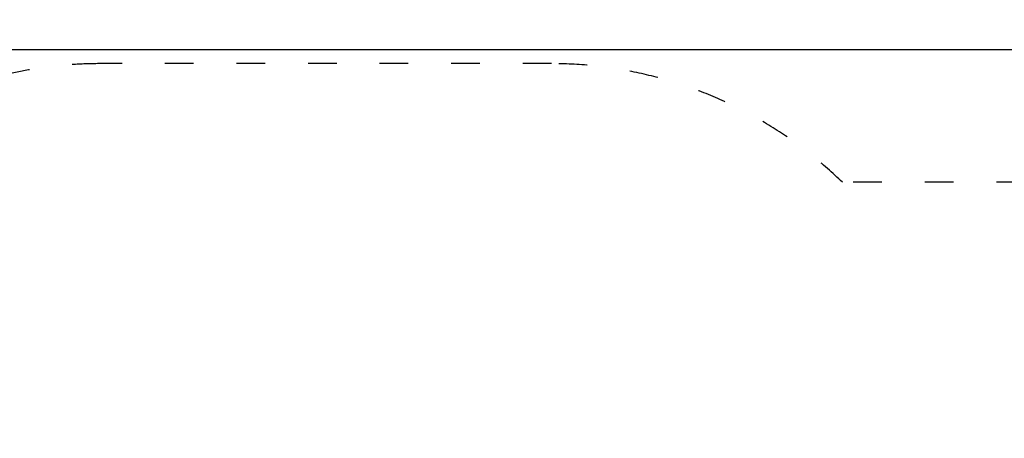
# Model space of a CAD drawing. Units: millimetres. Extents: x 235 to 18035, y 143 to 14943.
# Drawn here: x 9780 to 13907, y 9511 to 11268 of the extents above; entities that cross this region are included whole.
import ezdxf

# ---------------------------------------------------------------- set-up
doc = ezdxf.new("R2010")
doc.units = ezdxf.units.MM
doc.linetypes.add('ACAD_ISO03W100', pattern=[30, 12, -18])
doc.layers.add('strefa bezpieczeństwa', color=6, linetype='ACAD_ISO03W100')
doc.layers.add('wymiary 100 strefy', color=5, linetype='Continuous')
doc.styles.get("Standard").update_dxf_attribs({"font": 'arial.ttf'})
doc.dimstyles.new('FK_rzuty 100_STREFY', dxfattribs={"dimscale": 100, "dimtxt": 4, "dimasz": 2.5, "dimexe": 1.25, "dimexo": 0.625, "dimgap": 1, "dimtad": 1, "dimlfac": 0.001, "dimrnd": 0.01, "dimzin": 1, "dimdsep": 46, "dimtxsty": 'Standard', "dimblk": 'OBLIQUE', "dimcen": 2.5, "dimadec": 0, "dimazin": 0, "dimtfac": 1, "dimtmove": 0, "dimatfit": 3, "dimfxl": 1, "dimarcsym": 0})

# ---------------------------------------------------------------- blocks, each defined once
blk = doc.blocks.new('_Oblique')
at = {"color": 0, "linetype": 'ByBlock', "lineweight": -2}
blk.add_line((-0.5, -0.5), (0.5, 0.5), dxfattribs=at)
blk = doc.blocks.new('*D7')
at = {"layer": 'Defpoints', "color": 0, "transparency": 16777216}
for p in [(6626.9, 11143.2), (6626.9, 4337.4), (17208.3, 4337.4)]:
    blk.add_point(p, dxfattribs=at)
at = {"layer": 'wymiary 100 strefy', "color": 0, "lineweight": -2, "transparency": 16777216}
for p, q in [((6689.4, 11143.2), (17333.3, 11143.2)), ((17208.3, 11143.2), (17208.3, 4337.4)), ((6689.4, 4337.4), (17333.3, 4337.4))]:
    blk.add_line(p, q, dxfattribs=at)
at = {"layer": 'wymiary 100 strefy', "color": 0, "lineweight": -2, "transparency": 16777216, "xscale": 250, "yscale": 250, "zscale": 250}
for p, rotation in [((17208.3, 11143.2), 90), ((17208.3, 4337.4), 270)]:
    blk.add_blockref('_Oblique', p, dxfattribs=dict(at, rotation=rotation))
at = {"layer": 'wymiary 100 strefy', "color": 0, "transparency": 16777216, "insert": (16904, 7740.3), "char_height": 400, "attachment_point": 5, "rotation": 90}
blk.add_mtext('6.81 m', dxfattribs=at)

msp = doc.modelspace()

# ---------------------------------------------------------------- linework, layer by layer
at = {"layer": 'strefa bezpieczeństwa', "lineweight": 25, "ltscale": 10}
msp.add_lwpolyline([(9315.428, 6578.536), (12005.628, 6578.536, 0.19552714), (13228.332, 7075.686), (13404.073, 7075.686), (14293.965, 7075.686, 0.41421356), (15790.965, 8572.686), (15790.965, 9088.686, 0.41421356), (14293.965, 10585.686), (13228.332, 10585.686, 0.19539269), (12008.628, 11083.686), (10119.628, 11083.686, 0.12985265), (9255.378, 10855.386)], format="xyb", dxfattribs=at)

# ---------------------------------------------------------------- dimensions: what is measured, and where the dimension line sits
at = {"layer": 'wymiary 100 strefy'}
dim = msp.add_linear_dim(base=(17208.278, 4337.409), p1=(6626.854, 11143.186), p2=(6626.854, 4337.409), angle=90, dimstyle='FK_rzuty 100_STREFY', override={"dimpost": ' m'}, dxfattribs=at)
dim.commit()
dim.dimension.update_dxf_attribs({"geometry": '*D7', "text_midpoint": (16904.049, 7740.297)})

doc.saveas('drawing.dxf')
